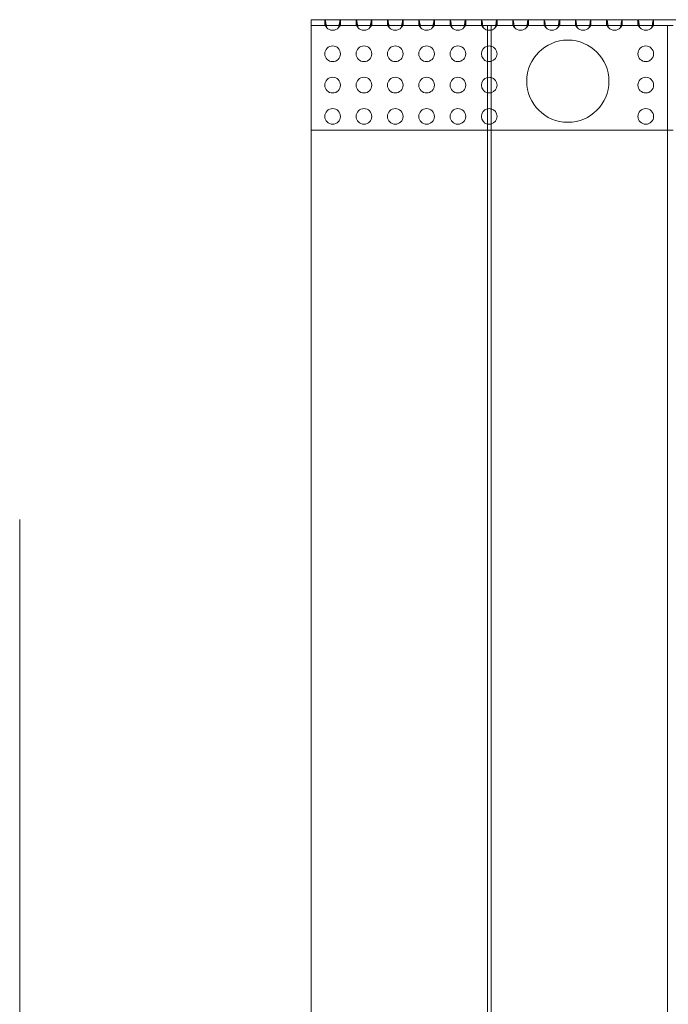
# Model space of a CAD drawing. Units: millimetres. Extents: x -607 to 1616, y -609 to 1614.
# Drawn here: x -149 to 183, y 503 to 1006 of the extents above; entities that cross this region are included whole.
import ezdxf

# ---------------------------------------------------------------- set-up
doc = ezdxf.new("R2010")
doc.units = ezdxf.units.MM
doc.layers.add('9', color=9, linetype='Continuous')

# ---------------------------------------------------------------- blocks, each defined once
blk = doc.blocks.new('A$C7B5D5FF0')
at = {"color": 0, "linetype": 'Continuous', "lineweight": 0}
for p, q in [((-274.01, 1135.06), (-274.01, 1132.06)), ((-268.01, 1135.06), (-274.01, 1135.06)), ((-274.01, 1132.06), (-274.01, 1131.06)), ((-274.01, 1132.06), (-273.96, 1132.06)), ((-273.96, 131.06), (-273.96, 1132.06)), ((-273.96, 1132.06), (-267.96, 1132.06)), ((-268.01, 1135.06), (732.03, 1135.06)), ((-267.96, 1132.06), (-183.96, 1132.06)), ((-267.01, 1135.06), (-267.01, 1132.06)), ((-266.88, 1135.06), (-266.88, 1132.06)), ((-259.14, 1132.06), (-259.14, 1135.06)), ((-259.01, 1135.06), (-259.01, 1132.06)), ((-251.01, 1135.06), (-251.01, 1132.06)), ((-250.88, 1135.06), (-250.88, 1132.06)), ((-243.14, 1132.06), (-243.14, 1135.06)), ((-243.01, 1135.06), (-243.01, 1132.06)), ((-235.01, 1135.06), (-235.01, 1132.06)), ((-234.88, 1135.06), (-234.88, 1132.06)), ((-227.14, 1132.06), (-227.14, 1135.06)), ((-227.01, 1135.06), (-227.01, 1132.06)), ((-219.01, 1135.06), (-219.01, 1132.06)), ((-218.88, 1135.06), (-218.88, 1132.06)), ((-211.14, 1132.06), (-211.14, 1135.06)), ((-211.01, 1135.06), (-211.01, 1132.06)), ((-203.01, 1135.06), (-203.01, 1132.06)), ((-202.88, 1135.06), (-202.88, 1132.06)), ((-195.14, 1132.06), (-195.14, 1135.06)), ((-195.01, 1135.06), (-195.01, 1132.06)), ((-187.01, 1135.06), (-187.01, 1132.06)), ((-186.88, 1135.06), (-186.88, 1132.06)), ((-183.96, 131.06), (-183.96, 1132.06)), ((-182, 1132.06), (-183.96, 1132.06)), ((-182, 1132.06), (-182, 131.06)), ((-92, 1132.06), (-182, 1132.06)), ((-179.14, 1132.06), (-179.14, 1135.06)), ((-179.01, 1135.06), (-179.01, 1132.06)), ((-171.01, 1135.06), (-171.01, 1132.06)), ((-170.88, 1135.06), (-170.88, 1132.06)), ((-163.14, 1132.06), (-163.14, 1135.06)), ((-163.01, 1135.06), (-163.01, 1132.06)), ((-155.01, 1135.06), (-155.01, 1132.06)), ((-154.88, 1135.06), (-154.88, 1132.06)), ((-147.14, 1132.06), (-147.14, 1135.06)), ((-147.01, 1135.06), (-147.01, 1132.06)), ((-139.01, 1135.06), (-139.01, 1132.06)), ((-138.88, 1135.06), (-138.88, 1132.06)), ((-131.14, 1132.06), (-131.14, 1135.06)), ((-131.01, 1135.06), (-131.01, 1132.06)), ((-123.01, 1135.06), (-123.01, 1132.06)), ((-122.88, 1135.06), (-122.88, 1132.06)), ((-115.14, 1132.06), (-115.14, 1135.06)), ((-115.01, 1135.06), (-115.01, 1132.06)), ((-107.01, 1135.06), (-107.01, 1132.06)), ((-106.88, 1135.06), (-106.88, 1132.06)), ((-99.14, 1132.06), (-99.14, 1135.06)), ((-99.01, 1135.06), (-99.01, 1132.06)), ((-92, 1132.06), (-92, 131.06)), ((-88.99, 1132.06), (-92, 1132.06)), ((-274.01, 1131.06), (-274.01, 1078.63)), ((-274.01, 1078.63), (-273.96, 1078.63)), ((-273.96, 1078.63), (-183.96, 1078.63)), ((-183.96, 1078.63), (-182, 1078.63)), ((-182, 1078.63), (-92, 1078.63)), ((-92, 1078.63), (-88.99, 1078.63)), ((-422.92, 379.76), (-422.92, 879.76))]:
    blk.add_line(p, q, dxfattribs=at)
for centre, radius in [((-142.84, 1103.63), 21), ((-263.01, 1117.63), 4), ((-247.01, 1117.63), 4), ((-231.01, 1117.63), 4), ((-215.01, 1117.63), 4), ((-199.01, 1117.63), 4), ((-103.01, 1117.63), 4), ((-263.01, 1101.63), 4), ((-247.01, 1101.63), 4), ((-231.01, 1101.63), 4), ((-215.01, 1101.63), 4), ((-199.01, 1101.63), 4), ((-103.01, 1101.63), 4), ((-263.01, 1085.63), 4), ((-247.01, 1085.63), 4), ((-231.01, 1085.63), 4), ((-215.01, 1085.63), 4), ((-199.01, 1085.63), 4), ((-103.01, 1085.63), 4)]:
    blk.add_circle(centre, radius, dxfattribs=at)
for centre, start, end in [((-263.01, 1133.63), 219.9934, 320.0066), ((-247.01, 1133.63), 219.9934, 320.0066), ((-231.01, 1133.63), 219.9934, 320.0066), ((-215.01, 1133.63), 219.9934, 320.0066), ((-199.01, 1133.63), 219.9934, 320.0066), ((-183.01, 1133.63), 219.9934, 256.261), ((-183.01, 1133.63), 256.261, 284.6325), ((-183.01, 1133.63), 284.6325, 320.0066), ((-167.01, 1133.63), 219.9934, 320.0066), ((-151.01, 1133.63), 219.9934, 320.0066), ((-135.01, 1133.63), 219.9934, 320.0066), ((-119.01, 1133.63), 219.9934, 320.0066), ((-103.01, 1133.63), 219.9934, 320.0066), ((-183.01, 1117.63), 103.739, 180), ((-183.01, 1117.63), 180, 256.261), ((-183.01, 1117.63), 75.3675, 103.739), ((-183.01, 1117.63), 284.6325, 75.3675), ((-183.01, 1117.63), 256.261, 284.6325), ((-183.01, 1101.63), 103.739, 180), ((-183.01, 1101.63), 180, 256.261), ((-183.01, 1101.63), 75.3675, 103.739), ((-183.01, 1101.63), 284.6325, 75.3675), ((-183.01, 1101.63), 256.261, 284.6325), ((-183.01, 1085.63), 103.739, 180), ((-183.01, 1085.63), 75.3675, 103.739), ((-183.01, 1085.63), 284.6325, 75.3675), ((-183.01, 1085.63), 180, 256.261), ((-183.01, 1085.63), 256.261, 284.6325)]:
    blk.add_arc(centre, 4, start, end, dxfattribs=at)
for points, knots in [([(-266.88, 1135.06), (-266.86, 1135.06), (-266.81, 1134.98), (-266.73, 1134.64), (-266.62, 1134.1), (-266.51, 1133.43), (-266.33, 1132.41), (-266.18, 1131.58), (-266.07, 1131.06)], [-2.8889124, -2.8889124, -2.8889124, -2.8889124, -2.825293, -2.7616736, -2.6980542, -2.6344347, -2.5708153, -2.4435765, -2.4435765, -2.4435765, -2.4435765]), ([(-266.07, 1131.06), (-266.18, 1131.19), (-266.28, 1131.33), (-266.37, 1131.46), (-266.42, 1131.53), (-266.46, 1131.59), (-266.51, 1131.65), (-266.55, 1131.71), (-266.59, 1131.77), (-266.62, 1131.82), (-266.66, 1131.87), (-266.69, 1131.91), (-266.72, 1131.95), (-266.75, 1131.99), (-266.78, 1132.01), (-266.81, 1132.03), (-266.84, 1132.05), (-266.86, 1132.06), (-266.88, 1132.06)], [2.4435765, 2.4435765, 2.4435765, 2.4435765, 2.5708153, 2.5708153, 2.5708153, 2.6344347, 2.6344347, 2.6344347, 2.6980542, 2.6980542, 2.6980542, 2.7616736, 2.7616736, 2.7616736, 2.825293, 2.825293, 2.825293, 2.8889124, 2.8889124, 2.8889124, 2.8889124]), ([(-259.94, 1131.06), (-259.89, 1131.32), (-259.73, 1132.12), (-259.5, 1133.47), (-259.28, 1134.73), (-259.18, 1135.06), (-259.14, 1135.06)], [-0.6980161, -0.6980161, -0.6980161, -0.6980161, -0.6343967, -0.5071579, -0.3799191, -0.2526803, -0.2526803, -0.2526803, -0.2526803]), ([(-259.14, 1132.06), (-259.18, 1132.06), (-259.23, 1132.02), (-259.29, 1131.95), (-259.36, 1131.88), (-259.43, 1131.77), (-259.51, 1131.65), (-259.59, 1131.53), (-259.69, 1131.4), (-259.79, 1131.26), (-259.84, 1131.19), (-259.89, 1131.13), (-259.94, 1131.06)], [0.2526803, 0.2526803, 0.2526803, 0.2526803, 0.3799191, 0.3799191, 0.3799191, 0.5071579, 0.5071579, 0.5071579, 0.6343967, 0.6343967, 0.6343967, 0.6980161, 0.6980161, 0.6980161, 0.6980161]), ([(-250.88, 1135.06), (-250.86, 1135.06), (-250.81, 1134.98), (-250.73, 1134.64), (-250.62, 1134.1), (-250.51, 1133.43), (-250.33, 1132.41), (-250.18, 1131.58), (-250.07, 1131.06)], [-2.8889124, -2.8889124, -2.8889124, -2.8889124, -2.825293, -2.7616736, -2.6980542, -2.6344347, -2.5708153, -2.4435765, -2.4435765, -2.4435765, -2.4435765]), ([(-250.07, 1131.06), (-250.18, 1131.19), (-250.28, 1131.33), (-250.37, 1131.46), (-250.42, 1131.53), (-250.46, 1131.59), (-250.51, 1131.65), (-250.55, 1131.71), (-250.59, 1131.77), (-250.62, 1131.82), (-250.66, 1131.87), (-250.69, 1131.91), (-250.72, 1131.95), (-250.75, 1131.99), (-250.78, 1132.01), (-250.81, 1132.03), (-250.84, 1132.05), (-250.86, 1132.06), (-250.88, 1132.06)], [2.4435765, 2.4435765, 2.4435765, 2.4435765, 2.5708153, 2.5708153, 2.5708153, 2.6344347, 2.6344347, 2.6344347, 2.6980542, 2.6980542, 2.6980542, 2.7616736, 2.7616736, 2.7616736, 2.825293, 2.825293, 2.825293, 2.8889124, 2.8889124, 2.8889124, 2.8889124]), ([(-243.94, 1131.06), (-243.89, 1131.32), (-243.73, 1132.12), (-243.5, 1133.47), (-243.28, 1134.73), (-243.18, 1135.06), (-243.14, 1135.06)], [-0.6980161, -0.6980161, -0.6980161, -0.6980161, -0.6343967, -0.5071579, -0.3799191, -0.2526803, -0.2526803, -0.2526803, -0.2526803]), ([(-243.14, 1132.06), (-243.18, 1132.06), (-243.23, 1132.02), (-243.29, 1131.95), (-243.36, 1131.88), (-243.43, 1131.77), (-243.51, 1131.65), (-243.59, 1131.53), (-243.69, 1131.4), (-243.79, 1131.26), (-243.84, 1131.19), (-243.89, 1131.13), (-243.94, 1131.06)], [0.2526803, 0.2526803, 0.2526803, 0.2526803, 0.3799191, 0.3799191, 0.3799191, 0.5071579, 0.5071579, 0.5071579, 0.6343967, 0.6343967, 0.6343967, 0.6980161, 0.6980161, 0.6980161, 0.6980161]), ([(-234.88, 1135.06), (-234.86, 1135.06), (-234.81, 1134.98), (-234.73, 1134.64), (-234.62, 1134.1), (-234.51, 1133.43), (-234.33, 1132.41), (-234.18, 1131.58), (-234.07, 1131.06)], [-2.8889124, -2.8889124, -2.8889124, -2.8889124, -2.825293, -2.7616736, -2.6980542, -2.6344347, -2.5708153, -2.4435765, -2.4435765, -2.4435765, -2.4435765]), ([(-234.07, 1131.06), (-234.18, 1131.19), (-234.28, 1131.33), (-234.37, 1131.46), (-234.42, 1131.53), (-234.46, 1131.59), (-234.51, 1131.65), (-234.55, 1131.71), (-234.59, 1131.77), (-234.62, 1131.82), (-234.66, 1131.87), (-234.69, 1131.91), (-234.72, 1131.95), (-234.75, 1131.99), (-234.78, 1132.01), (-234.81, 1132.03), (-234.84, 1132.05), (-234.86, 1132.06), (-234.88, 1132.06)], [2.4435765, 2.4435765, 2.4435765, 2.4435765, 2.5708153, 2.5708153, 2.5708153, 2.6344347, 2.6344347, 2.6344347, 2.6980542, 2.6980542, 2.6980542, 2.7616736, 2.7616736, 2.7616736, 2.825293, 2.825293, 2.825293, 2.8889124, 2.8889124, 2.8889124, 2.8889124]), ([(-227.94, 1131.06), (-227.89, 1131.32), (-227.73, 1132.12), (-227.5, 1133.47), (-227.28, 1134.73), (-227.18, 1135.06), (-227.14, 1135.06)], [-0.6980161, -0.6980161, -0.6980161, -0.6980161, -0.6343967, -0.5071579, -0.3799191, -0.2526803, -0.2526803, -0.2526803, -0.2526803]), ([(-227.14, 1132.06), (-227.18, 1132.06), (-227.23, 1132.02), (-227.29, 1131.95), (-227.36, 1131.88), (-227.43, 1131.77), (-227.51, 1131.65), (-227.59, 1131.53), (-227.69, 1131.4), (-227.79, 1131.26), (-227.84, 1131.19), (-227.89, 1131.13), (-227.94, 1131.06)], [0.2526803, 0.2526803, 0.2526803, 0.2526803, 0.3799191, 0.3799191, 0.3799191, 0.5071579, 0.5071579, 0.5071579, 0.6343967, 0.6343967, 0.6343967, 0.6980161, 0.6980161, 0.6980161, 0.6980161]), ([(-218.88, 1135.06), (-218.86, 1135.06), (-218.81, 1134.98), (-218.73, 1134.64), (-218.62, 1134.1), (-218.51, 1133.43), (-218.33, 1132.41), (-218.18, 1131.58), (-218.07, 1131.06)], [-2.8889124, -2.8889124, -2.8889124, -2.8889124, -2.825293, -2.7616736, -2.6980542, -2.6344347, -2.5708153, -2.4435765, -2.4435765, -2.4435765, -2.4435765]), ([(-218.07, 1131.06), (-218.18, 1131.19), (-218.28, 1131.33), (-218.37, 1131.46), (-218.42, 1131.53), (-218.46, 1131.59), (-218.51, 1131.65), (-218.55, 1131.71), (-218.59, 1131.77), (-218.62, 1131.82), (-218.66, 1131.87), (-218.69, 1131.91), (-218.72, 1131.95), (-218.75, 1131.99), (-218.78, 1132.01), (-218.81, 1132.03), (-218.84, 1132.05), (-218.86, 1132.06), (-218.88, 1132.06)], [2.4435765, 2.4435765, 2.4435765, 2.4435765, 2.5708153, 2.5708153, 2.5708153, 2.6344347, 2.6344347, 2.6344347, 2.6980542, 2.6980542, 2.6980542, 2.7616736, 2.7616736, 2.7616736, 2.825293, 2.825293, 2.825293, 2.8889124, 2.8889124, 2.8889124, 2.8889124]), ([(-211.94, 1131.06), (-211.89, 1131.32), (-211.73, 1132.12), (-211.5, 1133.47), (-211.28, 1134.73), (-211.18, 1135.06), (-211.14, 1135.06)], [-0.6980161, -0.6980161, -0.6980161, -0.6980161, -0.6343967, -0.5071579, -0.3799191, -0.2526803, -0.2526803, -0.2526803, -0.2526803]), ([(-211.14, 1132.06), (-211.18, 1132.06), (-211.23, 1132.02), (-211.29, 1131.95), (-211.36, 1131.88), (-211.43, 1131.77), (-211.51, 1131.65), (-211.59, 1131.53), (-211.69, 1131.4), (-211.79, 1131.26), (-211.84, 1131.19), (-211.89, 1131.13), (-211.94, 1131.06)], [0.2526803, 0.2526803, 0.2526803, 0.2526803, 0.3799191, 0.3799191, 0.3799191, 0.5071579, 0.5071579, 0.5071579, 0.6343967, 0.6343967, 0.6343967, 0.6980161, 0.6980161, 0.6980161, 0.6980161]), ([(-202.88, 1135.06), (-202.86, 1135.06), (-202.81, 1134.98), (-202.73, 1134.64), (-202.62, 1134.1), (-202.51, 1133.43), (-202.33, 1132.41), (-202.18, 1131.58), (-202.07, 1131.06)], [-2.8889124, -2.8889124, -2.8889124, -2.8889124, -2.825293, -2.7616736, -2.6980542, -2.6344347, -2.5708153, -2.4435765, -2.4435765, -2.4435765, -2.4435765]), ([(-202.07, 1131.06), (-202.18, 1131.19), (-202.28, 1131.33), (-202.37, 1131.46), (-202.42, 1131.53), (-202.46, 1131.59), (-202.51, 1131.65), (-202.55, 1131.71), (-202.59, 1131.77), (-202.62, 1131.82), (-202.66, 1131.87), (-202.69, 1131.91), (-202.72, 1131.95), (-202.75, 1131.99), (-202.78, 1132.01), (-202.81, 1132.03), (-202.84, 1132.05), (-202.86, 1132.06), (-202.88, 1132.06)], [2.4435765, 2.4435765, 2.4435765, 2.4435765, 2.5708153, 2.5708153, 2.5708153, 2.6344347, 2.6344347, 2.6344347, 2.6980542, 2.6980542, 2.6980542, 2.7616736, 2.7616736, 2.7616736, 2.825293, 2.825293, 2.825293, 2.8889124, 2.8889124, 2.8889124, 2.8889124]), ([(-195.94, 1131.06), (-195.89, 1131.32), (-195.73, 1132.12), (-195.5, 1133.47), (-195.28, 1134.73), (-195.18, 1135.06), (-195.14, 1135.06)], [-0.6980161, -0.6980161, -0.6980161, -0.6980161, -0.6343967, -0.5071579, -0.3799191, -0.2526803, -0.2526803, -0.2526803, -0.2526803]), ([(-195.14, 1132.06), (-195.18, 1132.06), (-195.23, 1132.02), (-195.29, 1131.95), (-195.36, 1131.88), (-195.43, 1131.77), (-195.51, 1131.65), (-195.59, 1131.53), (-195.69, 1131.4), (-195.79, 1131.26), (-195.84, 1131.19), (-195.89, 1131.13), (-195.94, 1131.06)], [0.2526803, 0.2526803, 0.2526803, 0.2526803, 0.3799191, 0.3799191, 0.3799191, 0.5071579, 0.5071579, 0.5071579, 0.6343967, 0.6343967, 0.6343967, 0.6980161, 0.6980161, 0.6980161, 0.6980161]), ([(-186.88, 1135.06), (-186.86, 1135.06), (-186.81, 1134.98), (-186.73, 1134.64), (-186.62, 1134.1), (-186.51, 1133.43), (-186.33, 1132.41), (-186.18, 1131.58), (-186.07, 1131.06)], [-2.8889124, -2.8889124, -2.8889124, -2.8889124, -2.825293, -2.7616736, -2.6980542, -2.6344347, -2.5708153, -2.4435765, -2.4435765, -2.4435765, -2.4435765]), ([(-186.07, 1131.06), (-186.18, 1131.19), (-186.28, 1131.33), (-186.37, 1131.46), (-186.42, 1131.53), (-186.46, 1131.59), (-186.51, 1131.65), (-186.55, 1131.71), (-186.59, 1131.77), (-186.62, 1131.82), (-186.66, 1131.87), (-186.69, 1131.91), (-186.72, 1131.95), (-186.75, 1131.99), (-186.78, 1132.01), (-186.81, 1132.03), (-186.84, 1132.05), (-186.86, 1132.06), (-186.88, 1132.06)], [2.4435765, 2.4435765, 2.4435765, 2.4435765, 2.5708153, 2.5708153, 2.5708153, 2.6344347, 2.6344347, 2.6344347, 2.6980542, 2.6980542, 2.6980542, 2.7616736, 2.7616736, 2.7616736, 2.825293, 2.825293, 2.825293, 2.8889124, 2.8889124, 2.8889124, 2.8889124]), ([(-179.94, 1131.06), (-179.89, 1131.32), (-179.73, 1132.12), (-179.5, 1133.47), (-179.28, 1134.73), (-179.18, 1135.06), (-179.14, 1135.06)], [-0.6980161, -0.6980161, -0.6980161, -0.6980161, -0.6343967, -0.5071579, -0.3799191, -0.2526803, -0.2526803, -0.2526803, -0.2526803]), ([(-179.14, 1132.06), (-179.18, 1132.06), (-179.23, 1132.02), (-179.29, 1131.95), (-179.36, 1131.88), (-179.43, 1131.77), (-179.51, 1131.65), (-179.59, 1131.53), (-179.69, 1131.4), (-179.79, 1131.26), (-179.84, 1131.19), (-179.89, 1131.13), (-179.94, 1131.06)], [0.2526803, 0.2526803, 0.2526803, 0.2526803, 0.3799191, 0.3799191, 0.3799191, 0.5071579, 0.5071579, 0.5071579, 0.6343967, 0.6343967, 0.6343967, 0.6980161, 0.6980161, 0.6980161, 0.6980161]), ([(-170.88, 1135.06), (-170.86, 1135.06), (-170.81, 1134.98), (-170.73, 1134.64), (-170.62, 1134.1), (-170.51, 1133.43), (-170.33, 1132.41), (-170.18, 1131.58), (-170.07, 1131.06)], [-2.8889124, -2.8889124, -2.8889124, -2.8889124, -2.825293, -2.7616736, -2.6980542, -2.6344347, -2.5708153, -2.4435765, -2.4435765, -2.4435765, -2.4435765]), ([(-170.07, 1131.06), (-170.18, 1131.19), (-170.28, 1131.33), (-170.37, 1131.46), (-170.42, 1131.53), (-170.46, 1131.59), (-170.51, 1131.65), (-170.55, 1131.71), (-170.59, 1131.77), (-170.62, 1131.82), (-170.66, 1131.87), (-170.69, 1131.91), (-170.72, 1131.95), (-170.75, 1131.99), (-170.78, 1132.01), (-170.81, 1132.03), (-170.84, 1132.05), (-170.86, 1132.06), (-170.88, 1132.06)], [2.4435765, 2.4435765, 2.4435765, 2.4435765, 2.5708153, 2.5708153, 2.5708153, 2.6344347, 2.6344347, 2.6344347, 2.6980542, 2.6980542, 2.6980542, 2.7616736, 2.7616736, 2.7616736, 2.825293, 2.825293, 2.825293, 2.8889124, 2.8889124, 2.8889124, 2.8889124]), ([(-163.94, 1131.06), (-163.89, 1131.32), (-163.73, 1132.12), (-163.5, 1133.47), (-163.28, 1134.73), (-163.18, 1135.06), (-163.14, 1135.06)], [-0.6980161, -0.6980161, -0.6980161, -0.6980161, -0.6343967, -0.5071579, -0.3799191, -0.2526803, -0.2526803, -0.2526803, -0.2526803]), ([(-163.14, 1132.06), (-163.18, 1132.06), (-163.23, 1132.02), (-163.29, 1131.95), (-163.36, 1131.88), (-163.43, 1131.77), (-163.51, 1131.65), (-163.59, 1131.53), (-163.69, 1131.4), (-163.79, 1131.26), (-163.84, 1131.19), (-163.89, 1131.13), (-163.94, 1131.06)], [0.2526803, 0.2526803, 0.2526803, 0.2526803, 0.3799191, 0.3799191, 0.3799191, 0.5071579, 0.5071579, 0.5071579, 0.6343967, 0.6343967, 0.6343967, 0.6980161, 0.6980161, 0.6980161, 0.6980161]), ([(-154.88, 1135.06), (-154.86, 1135.06), (-154.81, 1134.98), (-154.73, 1134.64), (-154.62, 1134.1), (-154.51, 1133.43), (-154.33, 1132.41), (-154.18, 1131.58), (-154.07, 1131.06)], [-2.8889124, -2.8889124, -2.8889124, -2.8889124, -2.825293, -2.7616736, -2.6980542, -2.6344347, -2.5708153, -2.4435765, -2.4435765, -2.4435765, -2.4435765]), ([(-154.07, 1131.06), (-154.18, 1131.19), (-154.28, 1131.33), (-154.37, 1131.46), (-154.42, 1131.53), (-154.46, 1131.59), (-154.51, 1131.65), (-154.55, 1131.71), (-154.59, 1131.77), (-154.62, 1131.82), (-154.66, 1131.87), (-154.69, 1131.91), (-154.72, 1131.95), (-154.75, 1131.99), (-154.78, 1132.01), (-154.81, 1132.03), (-154.84, 1132.05), (-154.86, 1132.06), (-154.88, 1132.06)], [2.4435765, 2.4435765, 2.4435765, 2.4435765, 2.5708153, 2.5708153, 2.5708153, 2.6344347, 2.6344347, 2.6344347, 2.6980542, 2.6980542, 2.6980542, 2.7616736, 2.7616736, 2.7616736, 2.825293, 2.825293, 2.825293, 2.8889124, 2.8889124, 2.8889124, 2.8889124]), ([(-147.94, 1131.06), (-147.89, 1131.32), (-147.73, 1132.12), (-147.5, 1133.47), (-147.28, 1134.73), (-147.18, 1135.06), (-147.14, 1135.06)], [-0.6980161, -0.6980161, -0.6980161, -0.6980161, -0.6343967, -0.5071579, -0.3799191, -0.2526803, -0.2526803, -0.2526803, -0.2526803]), ([(-147.14, 1132.06), (-147.18, 1132.06), (-147.23, 1132.02), (-147.29, 1131.95), (-147.36, 1131.88), (-147.43, 1131.77), (-147.51, 1131.65), (-147.59, 1131.53), (-147.69, 1131.4), (-147.79, 1131.26), (-147.84, 1131.19), (-147.89, 1131.13), (-147.94, 1131.06)], [0.2526803, 0.2526803, 0.2526803, 0.2526803, 0.3799191, 0.3799191, 0.3799191, 0.5071579, 0.5071579, 0.5071579, 0.6343967, 0.6343967, 0.6343967, 0.6980161, 0.6980161, 0.6980161, 0.6980161]), ([(-138.88, 1135.06), (-138.86, 1135.06), (-138.81, 1134.98), (-138.73, 1134.64), (-138.62, 1134.1), (-138.51, 1133.43), (-138.33, 1132.41), (-138.18, 1131.58), (-138.07, 1131.06)], [-2.8889124, -2.8889124, -2.8889124, -2.8889124, -2.825293, -2.7616736, -2.6980542, -2.6344347, -2.5708153, -2.4435765, -2.4435765, -2.4435765, -2.4435765]), ([(-138.07, 1131.06), (-138.18, 1131.19), (-138.28, 1131.33), (-138.37, 1131.46), (-138.42, 1131.53), (-138.46, 1131.59), (-138.51, 1131.65), (-138.55, 1131.71), (-138.59, 1131.77), (-138.62, 1131.82), (-138.66, 1131.87), (-138.69, 1131.91), (-138.72, 1131.95), (-138.75, 1131.99), (-138.78, 1132.01), (-138.81, 1132.03), (-138.84, 1132.05), (-138.86, 1132.06), (-138.88, 1132.06)], [2.4435765, 2.4435765, 2.4435765, 2.4435765, 2.5708153, 2.5708153, 2.5708153, 2.6344347, 2.6344347, 2.6344347, 2.6980542, 2.6980542, 2.6980542, 2.7616736, 2.7616736, 2.7616736, 2.825293, 2.825293, 2.825293, 2.8889124, 2.8889124, 2.8889124, 2.8889124]), ([(-131.94, 1131.06), (-131.89, 1131.32), (-131.73, 1132.12), (-131.5, 1133.47), (-131.28, 1134.73), (-131.18, 1135.06), (-131.14, 1135.06)], [-0.6980161, -0.6980161, -0.6980161, -0.6980161, -0.6343967, -0.5071579, -0.3799191, -0.2526803, -0.2526803, -0.2526803, -0.2526803]), ([(-131.14, 1132.06), (-131.18, 1132.06), (-131.23, 1132.02), (-131.29, 1131.95), (-131.36, 1131.88), (-131.43, 1131.77), (-131.51, 1131.65), (-131.59, 1131.53), (-131.69, 1131.4), (-131.79, 1131.26), (-131.84, 1131.19), (-131.89, 1131.13), (-131.94, 1131.06)], [0.2526803, 0.2526803, 0.2526803, 0.2526803, 0.3799191, 0.3799191, 0.3799191, 0.5071579, 0.5071579, 0.5071579, 0.6343967, 0.6343967, 0.6343967, 0.6980161, 0.6980161, 0.6980161, 0.6980161]), ([(-122.88, 1135.06), (-122.86, 1135.06), (-122.81, 1134.98), (-122.73, 1134.64), (-122.62, 1134.1), (-122.51, 1133.43), (-122.33, 1132.41), (-122.18, 1131.58), (-122.07, 1131.06)], [-2.8889124, -2.8889124, -2.8889124, -2.8889124, -2.825293, -2.7616736, -2.6980542, -2.6344347, -2.5708153, -2.4435765, -2.4435765, -2.4435765, -2.4435765]), ([(-122.07, 1131.06), (-122.18, 1131.19), (-122.28, 1131.33), (-122.37, 1131.46), (-122.42, 1131.53), (-122.46, 1131.59), (-122.51, 1131.65), (-122.55, 1131.71), (-122.59, 1131.77), (-122.62, 1131.82), (-122.66, 1131.87), (-122.69, 1131.91), (-122.72, 1131.95), (-122.75, 1131.99), (-122.78, 1132.01), (-122.81, 1132.03), (-122.84, 1132.05), (-122.86, 1132.06), (-122.88, 1132.06)], [2.4435765, 2.4435765, 2.4435765, 2.4435765, 2.5708153, 2.5708153, 2.5708153, 2.6344347, 2.6344347, 2.6344347, 2.6980542, 2.6980542, 2.6980542, 2.7616736, 2.7616736, 2.7616736, 2.825293, 2.825293, 2.825293, 2.8889124, 2.8889124, 2.8889124, 2.8889124]), ([(-115.94, 1131.06), (-115.89, 1131.32), (-115.73, 1132.12), (-115.5, 1133.47), (-115.28, 1134.73), (-115.18, 1135.06), (-115.14, 1135.06)], [-0.6980161, -0.6980161, -0.6980161, -0.6980161, -0.6343967, -0.5071579, -0.3799191, -0.2526803, -0.2526803, -0.2526803, -0.2526803]), ([(-115.14, 1132.06), (-115.18, 1132.06), (-115.23, 1132.02), (-115.29, 1131.95), (-115.36, 1131.88), (-115.43, 1131.77), (-115.51, 1131.65), (-115.59, 1131.53), (-115.69, 1131.4), (-115.79, 1131.26), (-115.84, 1131.19), (-115.89, 1131.13), (-115.94, 1131.06)], [0.2526803, 0.2526803, 0.2526803, 0.2526803, 0.3799191, 0.3799191, 0.3799191, 0.5071579, 0.5071579, 0.5071579, 0.6343967, 0.6343967, 0.6343967, 0.6980161, 0.6980161, 0.6980161, 0.6980161]), ([(-106.88, 1135.06), (-106.86, 1135.06), (-106.81, 1134.98), (-106.73, 1134.64), (-106.62, 1134.1), (-106.51, 1133.43), (-106.33, 1132.41), (-106.18, 1131.58), (-106.07, 1131.06)], [-2.8889124, -2.8889124, -2.8889124, -2.8889124, -2.825293, -2.7616736, -2.6980542, -2.6344347, -2.5708153, -2.4435765, -2.4435765, -2.4435765, -2.4435765]), ([(-106.07, 1131.06), (-106.18, 1131.19), (-106.28, 1131.33), (-106.37, 1131.46), (-106.42, 1131.53), (-106.46, 1131.59), (-106.51, 1131.65), (-106.55, 1131.71), (-106.59, 1131.77), (-106.62, 1131.82), (-106.66, 1131.87), (-106.69, 1131.91), (-106.72, 1131.95), (-106.75, 1131.99), (-106.78, 1132.01), (-106.81, 1132.03), (-106.84, 1132.05), (-106.86, 1132.06), (-106.88, 1132.06)], [2.4435765, 2.4435765, 2.4435765, 2.4435765, 2.5708153, 2.5708153, 2.5708153, 2.6344347, 2.6344347, 2.6344347, 2.6980542, 2.6980542, 2.6980542, 2.7616736, 2.7616736, 2.7616736, 2.825293, 2.825293, 2.825293, 2.8889124, 2.8889124, 2.8889124, 2.8889124]), ([(-99.94, 1131.06), (-99.89, 1131.32), (-99.73, 1132.12), (-99.5, 1133.47), (-99.28, 1134.73), (-99.18, 1135.06), (-99.14, 1135.06)], [-0.6980161, -0.6980161, -0.6980161, -0.6980161, -0.6343967, -0.5071579, -0.3799191, -0.2526803, -0.2526803, -0.2526803, -0.2526803]), ([(-99.14, 1132.06), (-99.18, 1132.06), (-99.23, 1132.02), (-99.29, 1131.95), (-99.36, 1131.88), (-99.43, 1131.77), (-99.51, 1131.65), (-99.59, 1131.53), (-99.69, 1131.4), (-99.79, 1131.26), (-99.84, 1131.19), (-99.89, 1131.13), (-99.94, 1131.06)], [0.2526803, 0.2526803, 0.2526803, 0.2526803, 0.3799191, 0.3799191, 0.3799191, 0.5071579, 0.5071579, 0.5071579, 0.6343967, 0.6343967, 0.6343967, 0.6980161, 0.6980161, 0.6980161, 0.6980161])]:
    blk.add_open_spline(points, degree=3, knots=knots, dxfattribs=at)

msp = doc.modelspace()

# ---------------------------------------------------------------- block references
at = {"layer": '9'}
msp.add_blockref('A$C7B5D5FF0', (274.01, -129.06), dxfattribs=at)

doc.saveas('drawing.dxf')
